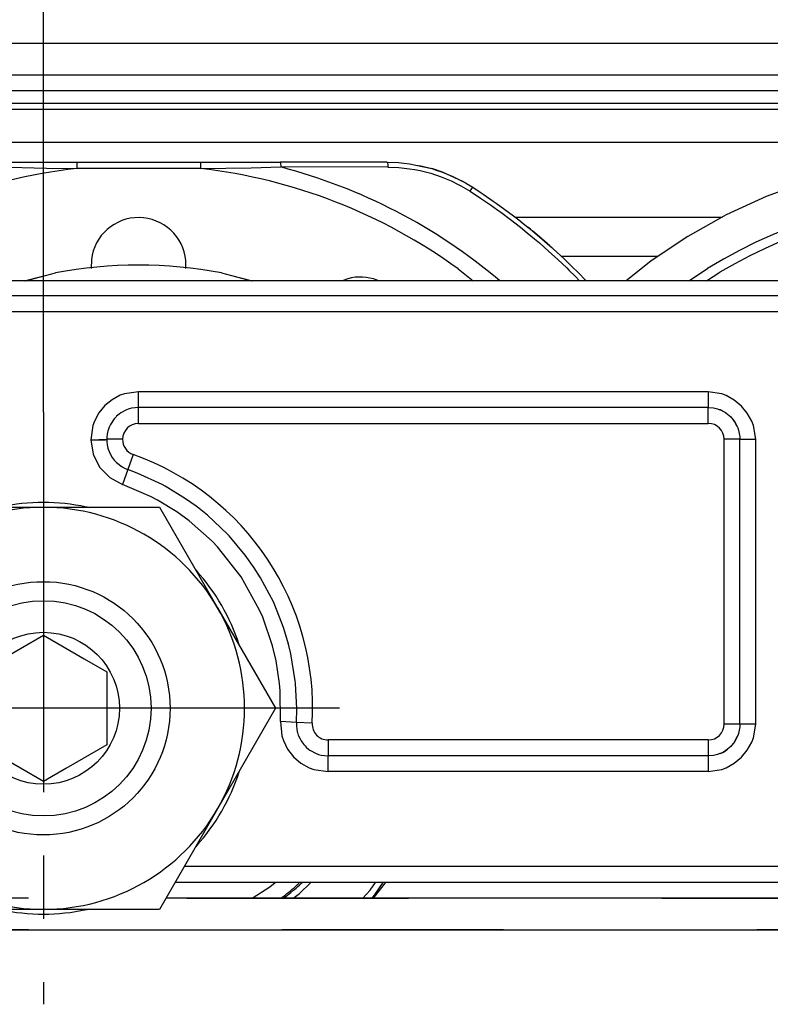
# Model space of a CAD drawing. Units: millimetres. Extents: x -3 to 581, y -1 to 409.
# Drawn here: x 83 to 84, y 350 to 352 of the extents above; entities that cross this region are included whole.
import ezdxf

# ---------------------------------------------------------------- set-up
doc = ezdxf.new("R2010")
doc.units = ezdxf.units.MM
doc.linetypes.add('DASHED', pattern=[15, 7, -8])
doc.linetypes.add('DOT_CENTER', pattern=[14, 12, -1, 0, -1])
doc.layers.add('1', color=7, linetype='Continuous')
doc.styles.add('CONVERTER_11', font='txt.shx', dxfattribs={"width": 0.9})
doc.dimstyles.new('ME10_DIM_60', dxfattribs={"dimtxt": 70, "dimasz": 70, "dimexe": 40, "dimexo": 0, "dimgap": 40, "dimtad": 1, "dimdsep": 46, "dimtxsty": 'CONVERTER_11', "dimsah": 1, "dimcen": 0.09, "dimclrd": 3, "dimclre": 3, "dimclrt": 4, "dimadec": 0, "dimazin": 0, "dimtfac": 1, "dimtdec": 4, "dimtix": 1, "dimtmove": 0, "dimatfit": 3, "dimfxl": 1, "dimtolj": 1, "dimtzin": 0, "dimarcsym": 0})

# ---------------------------------------------------------------- blocks, each defined once
blk = doc.blocks.new('10902-EP-01_20_Laufschiene-1-Fluegel__429', base_point=(771.065, 6991.707))
at = {"color": 124, "linetype": 'Continuous'}
for p, q in [((1796.965, 7035.207), (1488.965, 7035.207)), ((1488.965, 7033.323), (1796.965, 7033.323)), ((1488.965, 7033.133), (1796.965, 7033.133)), ((1488.965, 7032.087), (1796.965, 7032.087)), ((1672.439, 7029.718), (1678.97, 7029.718)), ((1673.893, 7028.486), (1676.955, 7028.486))]:
    blk.add_line(p, q, dxfattribs=at)
at = {"color": 1, "linetype": 'Continuous'}
for p, q in [((1796.965, 7034.207), (1488.965, 7034.207)), ((1796.965, 7033.707), (1488.965, 7033.707))]:
    blk.add_line(p, q, dxfattribs=at)
blk = doc.blocks.new('10902-EP-01_41_Fluegel-Glas-Griffmuschel-10_00__433', base_point=(1531.065, 4978.707))
at = {"color": 1, "linetype": 'Continuous'}
for p, q in [((1702.54, 7008.207), (1661.408, 7008.207)), ((1612.54, 7007.207), (1702.54, 7007.207))]:
    blk.add_line(p, q, dxfattribs=at)
blk = doc.blocks.new('10902-EP-01_41_Fluegel-Glas-Griffmuschel-10_00_1__478', base_point=(776.065, 4978.707))
at = {"color": 3, "linetype": 'DASHED'}
for p, q in [((1732.065, 7008.207), (777.065, 7008.207)), ((777.065, 7008.207), (1732.065, 7008.207)), ((777.065, 7007.207), (1732.065, 7007.207)), ((1732.065, 7007.207), (777.065, 7007.207))]:
    blk.add_line(p, q, dxfattribs=at)
blk = doc.blocks.new('10900-3-0700_Sicherungsscheibe-S8-SCHNORR__516', base_point=(1651.347, 7007.707))
at = {"color": 1, "linetype": 'Continuous'}
for p, q in [((1656.188, 7020.565), (1656.153, 7020.557)), ((1658.926, 7020.557), (1658.891, 7020.565)), ((1652.734, 7018.582), (1652.709, 7018.556)), ((1662.37, 7018.556), (1662.346, 7018.582)), ((1651.358, 7016.215), (1651.347, 7016.181)), ((1663.732, 7016.181), (1663.722, 7016.215)), ((1651.347, 7012.232), (1651.358, 7012.198)), ((1663.722, 7012.198), (1663.732, 7012.232)), ((1652.709, 7009.857), (1652.734, 7009.831)), ((1662.346, 7009.831), (1662.37, 7009.857)), ((1656.153, 7007.857), (1656.188, 7007.849)), ((1658.891, 7007.849), (1658.926, 7007.857))]:
    blk.add_line(p, q, dxfattribs=at)
for start, end in [(78.0002, 101.9998), (138.0011, 162.001), (17.9999, 42.0002), (197.999, 221.9989), (317.9998, 342.0001), (258.0002, 281.9998)]:
    blk.add_arc((1657.54, 7014.207), 6.5, start, end, dxfattribs=at)
blk = doc.blocks.new('10900-3-0701_Mutter-M8-DIN-EN-24035__517', base_point=(1650.207, 7007.857))
at = {"color": 1, "linetype": 'Continuous'}
for p, q in [((1652.041, 7017.382), (1653.874, 7020.557)), ((1653.874, 7020.557), (1657.54, 7020.557)), ((1657.54, 7020.557), (1661.206, 7020.557)), ((1661.206, 7020.557), (1663.039, 7017.382)), ((1650.207, 7014.207), (1652.041, 7017.382)), ((1663.039, 7017.382), (1664.872, 7014.207)), ((1652.041, 7011.032), (1650.207, 7014.207)), ((1664.872, 7014.207), (1663.039, 7011.032)), ((1653.874, 7007.857), (1652.041, 7011.032)), ((1663.039, 7011.032), (1661.206, 7007.857)), ((1657.54, 7007.857), (1653.874, 7007.857)), ((1661.206, 7007.857), (1657.54, 7007.857))]:
    blk.add_line(p, q, dxfattribs=at)
blk.add_circle((1657.54, 7014.207), 4, dxfattribs=at)
for start, end in [(90, 150), (30, 90), (150, 210), (330, 30), (210, 270), (270, 330)]:
    blk.add_arc((1657.54, 7014.207), 6.35, start, end, dxfattribs=at)
at = {"layer": '1', "color": 3, "linetype": 'DOT_CENTER'}
for p, q in [((1657.54, 7023.557), (1657.54, 7004.857)), ((1666.89, 7014.207), (1648.19, 7014.207))]:
    blk.add_line(p, q, dxfattribs=at)
blk = doc.blocks.new('10902-2-0268__519', base_point=(1547.54, 7008.207))
at = {"color": 1, "linetype": 'Continuous'}
for p, q in [((1740.04, 7027.707), (1575.04, 7027.707)), ((1660.158, 7023.631), (1660.12, 7023.614)), ((1660.221, 7023.654), (1660.158, 7023.631)), ((1660.25, 7023.664), (1660.221, 7023.654)), ((1660.325, 7023.683), (1660.25, 7023.664)), ((1660.432, 7023.701), (1660.325, 7023.683)), ((1660.54, 7023.707), (1660.432, 7023.701)), ((1678.533, 7023.707), (1660.54, 7023.707)), ((1678.533, 7023.707), (1678.697, 7023.693)), ((1678.697, 7023.693), (1678.823, 7023.664)), ((1678.823, 7023.664), (1678.896, 7023.638)), ((1678.896, 7023.638), (1678.916, 7023.631)), ((1678.916, 7023.631), (1678.896, 7023.638)), ((1678.916, 7023.631), (1679.009, 7023.586)), ((1679.009, 7023.586), (1678.916, 7023.631)), ((1659.778, 7023.354), (1659.656, 7023.175)), ((1659.832, 7023.414), (1659.778, 7023.354)), ((1659.852, 7023.433), (1659.832, 7023.414)), ((1659.935, 7023.503), (1659.852, 7023.433)), ((1659.984, 7023.538), (1659.935, 7023.503)), ((1660.024, 7023.564), (1659.984, 7023.538)), ((1660.12, 7023.614), (1660.024, 7023.564)), ((1679.009, 7023.586), (1679.088, 7023.538)), ((1679.088, 7023.538), (1679.009, 7023.586)), ((1679.088, 7023.538), (1679.143, 7023.493)), ((1679.088, 7023.538), (1679.143, 7023.493)), ((1679.143, 7023.493), (1679.24, 7023.414)), ((1679.24, 7023.414), (1679.269, 7023.384)), ((1679.269, 7023.384), (1679.328, 7023.309)), ((1659.616, 7023.089), (1659.583, 7022.997)), ((1659.656, 7023.175), (1659.616, 7023.089)), ((1679.328, 7023.309), (1679.364, 7023.262)), ((1679.364, 7023.262), (1679.328, 7023.309)), ((1679.364, 7023.262), (1679.449, 7023.108)), ((1679.449, 7023.108), (1679.364, 7023.262)), ((1679.449, 7023.108), (1679.464, 7023.07)), ((1679.449, 7023.108), (1679.464, 7023.07)), ((1679.464, 7023.07), (1679.49, 7022.997)), ((1659.541, 7022.761), (1659.54, 7022.707)), ((1659.54, 7022.707), (1659.541, 7022.638)), ((1659.553, 7022.868), (1659.541, 7022.761)), ((1659.576, 7022.974), (1659.553, 7022.868)), ((1659.583, 7022.997), (1659.576, 7022.974)), ((1679.49, 7022.997), (1679.52, 7022.839)), ((1679.52, 7022.839), (1679.53, 7022.789)), ((1679.53, 7022.789), (1679.533, 7022.707)), ((1679.533, 7013.707), (1679.533, 7022.707)), ((1659.541, 7022.638), (1659.553, 7022.531)), ((1659.553, 7022.531), (1659.576, 7022.425)), ((1659.576, 7022.425), (1659.587, 7022.389)), ((1659.587, 7022.389), (1659.611, 7022.322)), ((1659.611, 7022.322), (1659.656, 7022.224)), ((1659.656, 7022.224), (1659.712, 7022.131)), ((1659.712, 7022.131), (1659.778, 7022.044)), ((1659.778, 7022.044), (1659.852, 7021.966)), ((1659.852, 7021.966), (1660.024, 7021.835)), ((1660.024, 7021.835), (1660.12, 7021.784)), ((1660.12, 7021.784), (1660.207, 7021.749)), ((1660.501, 7021.639), (1660.207, 7021.749)), ((1661.287, 7021.275), (1660.501, 7021.639)), ((1661.38, 7021.225), (1661.287, 7021.275)), ((1662.03, 7020.828), (1661.38, 7021.225)), ((1662.359, 7020.592), (1662.03, 7020.828)), ((1662.454, 7020.52), (1662.359, 7020.592)), ((1662.719, 7020.304), (1662.454, 7020.52)), ((1663.348, 7019.708), (1662.719, 7020.304)), ((1663.402, 7019.651), (1663.348, 7019.708)), ((1663.908, 7019.048), (1663.402, 7019.651)), ((1664.198, 7018.642), (1663.908, 7019.048)), ((1664.395, 7018.331), (1664.198, 7018.642)), ((1664.8, 7017.566), (1664.395, 7018.331)), ((1664.846, 7017.466), (1664.8, 7017.566)), ((1665.121, 7016.761), (1664.846, 7017.466)), ((1665.258, 7016.31), (1665.121, 7016.761)), ((1665.289, 7016.195), (1665.258, 7016.31)), ((1665.353, 7015.927), (1665.289, 7016.195)), ((1665.493, 7015.072), (1665.353, 7015.927)), ((1665.502, 7014.988), (1665.493, 7015.072)), ((1665.54, 7014.206), (1665.502, 7014.988)), ((1665.527, 7013.762), (1665.54, 7014.206)), ((1665.527, 7013.762), (1665.527, 7013.652)), ((1679.533, 7013.707), (1679.53, 7013.624)), ((1665.527, 7013.652), (1665.539, 7013.545)), ((1665.539, 7013.545), (1665.557, 7013.46)), ((1665.557, 7013.46), (1665.562, 7013.439)), ((1665.562, 7013.439), (1665.587, 7013.363)), ((1665.587, 7013.363), (1665.597, 7013.337)), ((1679.49, 7013.416), (1679.464, 7013.344)), ((1679.53, 7013.624), (1679.49, 7013.416)), ((1665.597, 7013.337), (1665.642, 7013.238)), ((1665.642, 7013.238), (1665.676, 7013.18)), ((1665.676, 7013.18), (1665.698, 7013.146)), ((1665.698, 7013.146), (1665.764, 7013.059)), ((1665.764, 7013.059), (1665.8, 7013.019)), ((1679.328, 7013.105), (1679.269, 7013.029)), ((1679.364, 7013.151), (1679.328, 7013.105)), ((1679.364, 7013.151), (1679.328, 7013.105)), ((1679.457, 7013.324), (1679.364, 7013.151)), ((1679.364, 7013.151), (1679.457, 7013.324)), ((1679.464, 7013.344), (1679.457, 7013.324)), ((1679.457, 7013.324), (1679.464, 7013.344)), ((1665.8, 7013.019), (1665.838, 7012.981)), ((1665.838, 7012.981), (1665.921, 7012.911)), ((1665.921, 7012.911), (1665.954, 7012.887)), ((1665.954, 7012.887), (1666.01, 7012.85)), ((1666.01, 7012.85), (1666.106, 7012.799)), ((1666.106, 7012.799), (1666.131, 7012.788)), ((1666.131, 7012.788), (1666.207, 7012.759)), ((1666.207, 7012.759), (1666.226, 7012.753)), ((1666.226, 7012.753), (1666.311, 7012.73)), ((1678.823, 7012.75), (1678.697, 7012.72)), ((1678.896, 7012.776), (1678.823, 7012.75)), ((1678.916, 7012.783), (1678.896, 7012.776)), ((1678.916, 7012.783), (1678.896, 7012.776)), ((1679.009, 7012.827), (1678.916, 7012.783)), ((1678.916, 7012.783), (1679.009, 7012.827)), ((1679.088, 7012.875), (1679.009, 7012.827)), ((1679.009, 7012.827), (1679.088, 7012.875)), ((1679.143, 7012.92), (1679.088, 7012.875)), ((1679.088, 7012.875), (1679.143, 7012.92)), ((1679.24, 7013), (1679.143, 7012.92)), ((1679.269, 7013.029), (1679.24, 7013)), ((1666.311, 7012.73), (1666.418, 7012.713)), ((1666.418, 7012.713), (1666.526, 7012.707)), ((1678.533, 7012.707), (1666.526, 7012.707)), ((1678.697, 7012.72), (1678.533, 7012.707)), ((1697.551, 7008.707), (1661.697, 7008.707))]:
    blk.add_line(p, q, dxfattribs=at)
at = {"color": 124, "linetype": 'Continuous'}
for p, q in [((1740.04, 7027.232), (1575.04, 7027.232)), ((1740.04, 7026.732), (1575.04, 7026.732)), ((1659.707, 7023.954), (1659.479, 7023.767)), ((1659.967, 7024.093), (1659.707, 7023.954)), ((1660.105, 7024.142), (1659.967, 7024.093)), ((1660.54, 7024.207), (1660.105, 7024.142)), ((1678.533, 7024.207), (1660.54, 7024.207)), ((1660.54, 7023.707), (1660.54, 7024.207)), ((1678.963, 7024.136), (1678.533, 7024.207)), ((1678.533, 7024.207), (1678.533, 7023.707)), ((1679.099, 7024.083), (1678.963, 7024.136)), ((1679.353, 7023.939), (1679.099, 7024.083)), ((1679.577, 7023.751), (1679.353, 7023.939)), ((1659.479, 7023.767), (1659.292, 7023.54)), ((1660.54, 7023.207), (1660.54, 7023.707)), ((1678.533, 7023.207), (1678.533, 7023.707)), ((1679.765, 7023.526), (1679.577, 7023.751)), ((1659.292, 7023.54), (1659.154, 7023.281)), ((1679.909, 7023.272), (1679.765, 7023.526)), ((1659.104, 7023.142), (1659.04, 7022.692)), ((1659.154, 7023.281), (1659.104, 7023.142)), ((1660.54, 7023.207), (1678.533, 7023.207)), ((1679.962, 7023.137), (1679.909, 7023.272)), ((1680.033, 7022.707), (1679.962, 7023.137)), ((1659.04, 7022.692), (1659.54, 7022.707)), ((1659.04, 7022.692), (1659.11, 7022.238)), ((1659.04, 7022.692), (1659.505, 7022.692)), ((1659.505, 7022.692), (1659.54, 7022.707)), ((1660.04, 7022.707), (1659.54, 7022.707)), ((1660.04, 7022.707), (1659.54, 7022.707)), ((1679.533, 7022.707), (1679.033, 7022.707)), ((1679.033, 7013.707), (1679.033, 7022.707)), ((1679.533, 7022.707), (1680.033, 7022.707)), ((1680.033, 7013.707), (1680.033, 7022.707)), ((1659.11, 7022.238), (1659.315, 7021.826)), ((1660.373, 7022.221), (1660.207, 7021.749)), ((1659.315, 7021.826), (1659.635, 7021.496)), ((1659.635, 7021.496), (1660.04, 7021.278)), ((1660.207, 7021.749), (1660.04, 7021.278)), ((1660.926, 7020.899), (1660.04, 7021.278)), ((1661.14, 7020.786), (1660.926, 7020.899)), ((1661.757, 7020.409), (1661.14, 7020.786)), ((1662.147, 7020.125), (1661.757, 7020.409)), ((1662.868, 7019.485), (1662.147, 7020.125)), ((1663.035, 7019.311), (1662.868, 7019.485)), ((1663.782, 7018.365), (1663.035, 7019.311)), ((1664.367, 7017.312), (1663.782, 7018.365)), ((1664.463, 7017.091), (1664.367, 7017.312)), ((1664.776, 7016.178), (1664.463, 7017.091)), ((1664.888, 7015.709), (1664.776, 7016.178)), ((1664.998, 7014.995), (1664.888, 7015.709)), ((1665.02, 7014.754), (1664.998, 7014.995)), ((1665.028, 7013.79), (1665.02, 7014.754)), ((1665.527, 7013.762), (1665.028, 7013.79)), ((1665.028, 7013.79), (1665.072, 7013.337)), ((1666.027, 7013.734), (1665.527, 7013.762)), ((1679.533, 7013.707), (1679.033, 7013.707)), ((1680.033, 7013.707), (1679.533, 7013.707)), ((1679.962, 7013.277), (1680.033, 7013.707)), ((1665.072, 7013.337), (1665.117, 7013.192)), ((1665.117, 7013.192), (1665.251, 7012.917)), ((1678.533, 7013.207), (1666.526, 7013.207)), ((1666.526, 7013.207), (1666.526, 7012.707)), ((1678.533, 7013.207), (1678.533, 7012.707)), ((1679.765, 7012.887), (1679.909, 7013.141)), ((1679.909, 7013.141), (1679.962, 7013.277)), ((1665.251, 7012.917), (1665.437, 7012.675)), ((1679.577, 7012.662), (1679.765, 7012.887)), ((1665.437, 7012.675), (1665.667, 7012.477)), ((1665.667, 7012.477), (1665.933, 7012.329)), ((1666.526, 7012.207), (1666.526, 7012.707)), ((1678.533, 7012.707), (1678.533, 7012.207)), ((1679.099, 7012.331), (1679.353, 7012.474)), ((1679.353, 7012.474), (1679.577, 7012.662)), ((1665.933, 7012.329), (1666.076, 7012.276)), ((1666.076, 7012.276), (1666.526, 7012.207)), ((1678.533, 7012.207), (1666.526, 7012.207)), ((1678.533, 7012.207), (1678.963, 7012.278)), ((1678.963, 7012.278), (1679.099, 7012.331)), ((1696.834, 7009.207), (1661.985, 7009.207))]:
    blk.add_line(p, q, dxfattribs=at)
for centre, radius, start, end in [((1660.547, 7022.699), 0.507, 90.837, 179.163), ((1678.533, 7022.707), 0.5, 0, 90), ((1660.54, 7022.692), 0.5, 178.3309, 250.5458), ((1657.54, 7014.207), 8.5, 356.8153, 70.5288), ((1666.526, 7013.707), 0.5, 176.8153, 270), ((1678.533, 7013.707), 0.5, 270, 0)]:
    blk.add_arc(centre, radius, start, end, dxfattribs=at)
blk = doc.blocks.new('10900-2-0200_1__529', base_point=(1654.14, 7008.207))
at = {"color": 1, "linetype": 'Continuous'}
for p, q in [((1655.54, 7015.361), (1657.54, 7016.516)), ((1657.54, 7016.516), (1658.83, 7015.771)), ((1658.83, 7015.771), (1659.54, 7015.361)), ((1655.54, 7013.052), (1655.54, 7015.361)), ((1659.54, 7015.361), (1659.54, 7013.052)), ((1657.54, 7011.897), (1655.54, 7013.052)), ((1659.54, 7013.052), (1658.25, 7012.307)), ((1658.25, 7012.307), (1657.54, 7011.897)), ((1665.038, 7008.207), (1665.171, 7008.308))]:
    blk.add_line(p, q, dxfattribs=at)
at = {"color": 124, "linetype": 'Continuous'}
for p, q in [((1664.686, 7008.566), (1664.856, 7008.707)), ((1664.135, 7008.207), (1664.686, 7008.566))]:
    blk.add_line(p, q, dxfattribs=at)
at = {"color": 1, "linetype": 'Continuous'}
for radius in [3.4, 2.4]:
    blk.add_circle((1657.54, 7014.207), radius, dxfattribs=at)
blk.add_arc((1660.54, 7014.207), 7.5, 308.1323, 312.6281, dxfattribs=at)
blk = doc.blocks.new('10902-2-0205__530', base_point=(1623.394, 7008.207))
at = {"color": 1, "linetype": 'Continuous'}
for p, q in [((1656.935, 7027.707), (1657.917, 7027.959)), ((1656.975, 7027.707), (1657.917, 7027.959)), ((1663.163, 7027.959), (1664.145, 7027.707)), ((1663.163, 7027.959), (1664.105, 7027.707)), ((1668.299, 7008.639), (1668.353, 7008.707)), ((1668.299, 7008.639), (1668.353, 7008.707)), ((1667.959, 7008.207), (1668.299, 7008.639)), ((1667.959, 7008.207), (1668.299, 7008.639))]:
    blk.add_line(p, q, dxfattribs=at)
blk.add_arc((1660.54, 7014.207), 14, 79.2001, 100.7999, dxfattribs=at)
blk.add_arc((1660.54, 7014.207), 14, 79.2001, 100.7999, dxfattribs=at)
blk = doc.blocks.new('10900-2-0201__531', base_point=(1675.937, 7008.206))
at = {"color": 1, "linetype": 'Continuous'}
for p, q in [((1684.376, 7031.493), (1683.011, 7031.227)), ((1685.758, 7031.65), (1684.376, 7031.493)), ((1687.148, 7031.697), (1685.758, 7031.65)), ((1688.537, 7031.633), (1687.148, 7031.697)), ((1689.917, 7031.459), (1688.537, 7031.633)), ((1691.279, 7031.176), (1689.917, 7031.459)), ((1683.011, 7031.227), (1681.672, 7030.853)), ((1692.613, 7030.785), (1691.279, 7031.176)), ((1681.672, 7030.853), (1680.366, 7030.374)), ((1693.913, 7030.29), (1692.613, 7030.785)), ((1680.366, 7030.374), (1679.103, 7029.792)), ((1695.169, 7029.693), (1693.913, 7030.29)), ((1679.103, 7029.792), (1677.89, 7029.113)), ((1696.374, 7028.998), (1695.169, 7029.693)), ((1677.89, 7029.113), (1676.734, 7028.338)), ((1697.519, 7028.21), (1696.374, 7028.998)), ((1676.734, 7028.338), (1676.189, 7027.907)), ((1698.059, 7027.771), (1697.519, 7028.21)), ((1676.189, 7027.907), (1675.937, 7027.707)), ((1684.453, 7027.707), (1685.03, 7027.809)), ((1689.591, 7027.718), (1689.634, 7027.707)), ((1689.591, 7027.718), (1689.634, 7027.707)), ((1698.139, 7027.707), (1698.059, 7027.771)), ((1697.886, 7008.207), (1697.513, 7008.357))]:
    blk.add_line(p, q, dxfattribs=at)
at = {"color": 124, "linetype": 'Continuous'}
for p, q in [((1677.919, 7027.707), (1678.512, 7028.098)), ((1678.476, 7027.707), (1678.896, 7027.979)), ((1689.591, 7027.718), (1689.647, 7028.013)), ((1695.084, 7028.038), (1695.603, 7027.707)), ((1695.739, 7027.992), (1696.168, 7027.707)), ((1683.654, 7027.707), (1683.817, 7027.824)), ((1684.242, 7027.728), (1684.193, 7027.965)), ((1684.246, 7027.707), (1684.242, 7027.728)), ((1690.148, 7027.802), (1690.257, 7027.707)), ((1702.06, 7008.707), (1701.858, 7008.207)), ((1702.384, 7008.706), (1702.182, 7008.207)), ((1698.182, 7008.411), (1697.659, 7008.622)), ((1698.182, 7008.411), (1698.1, 7008.206)), ((1698.438, 7008.272), (1698.513, 7008.207))]:
    blk.add_line(p, q, dxfattribs=at)
for centre, radius, start, end in [((1687.04, 7014.207), 16.3, 57.747, 121.5446), ((1687.04, 7014.207), 16, 59.8181, 120.5975), ((1687.04, 7014.207), 14.05, 79.3077, 101.6923), ((1689.405, 7026.735), 1.3, 55.1443, 79.3091), ((1684.456, 7026.692), 1.3, 101.6934, 119.4312), ((1697.695, 7007.205), 1.3, 55.1379, 67.9959)]:
    blk.add_arc(centre, radius, start, end, dxfattribs=at)
at = {"color": 1, "linetype": 'Continuous'}
blk.add_arc((1687.04, 7014.207), 13.75, 79.3079, 98.4055, dxfattribs=at)
blk = doc.blocks.new('10900-1-0109_1__532', base_point=(1675.937, 7008.206))
blk.add_blockref('10900-2-0201__531', (1675.937, 7008.206))
blk = doc.blocks.new('10902-2-0267__533', base_point=(1646.399, 7008.207))
at = {"color": 1, "linetype": 'Continuous'}
for p, q in [((1651.787, 7031.373), (1651.986, 7031.409)), ((1651.986, 7031.409), (1652.171, 7031.432)), ((1652.171, 7031.432), (1652.247, 7031.438)), ((1652.247, 7031.438), (1652.339, 7031.447)), ((1652.339, 7031.447), (1652.247, 7031.438)), ((1652.339, 7031.447), (1652.694, 7031.459)), ((1652.694, 7031.459), (1652.339, 7031.447)), ((1652.694, 7031.459), (1656.07, 7031.458)), ((1656.07, 7031.458), (1658.59, 7031.457)), ((1658.59, 7031.457), (1662.5, 7031.456)), ((1662.5, 7031.456), (1665.02, 7031.455)), ((1668.396, 7031.454), (1665.02, 7031.455)), ((1668.396, 7031.454), (1668.751, 7031.442)), ((1668.396, 7031.454), (1668.751, 7031.442)), ((1668.751, 7031.442), (1668.841, 7031.434)), ((1668.751, 7031.442), (1668.841, 7031.434)), ((1668.841, 7031.434), (1668.919, 7031.427)), ((1668.919, 7031.427), (1669.104, 7031.404)), ((1669.104, 7031.404), (1669.303, 7031.368)), ((1650.303, 7030.851), (1650.952, 7031.146)), ((1650.622, 7031.01), (1650.952, 7031.146)), ((1651.29, 7031.258), (1650.952, 7031.146)), ((1650.952, 7031.146), (1651.149, 7031.215)), ((1651.149, 7031.215), (1651.29, 7031.258)), ((1651.29, 7031.258), (1651.787, 7031.373)), ((1651.29, 7031.258), (1651.635, 7031.346)), ((1651.635, 7031.346), (1651.787, 7031.373)), ((1669.303, 7031.368), (1669.455, 7031.341)), ((1669.303, 7031.368), (1669.8, 7031.253)), ((1669.455, 7031.341), (1669.8, 7031.253)), ((1669.8, 7031.253), (1669.941, 7031.209)), ((1670.138, 7031.141), (1669.8, 7031.253)), ((1669.941, 7031.209), (1670.138, 7031.141)), ((1670.138, 7031.141), (1670.468, 7031.004)), ((1670.787, 7030.845), (1670.138, 7031.141)), ((1649.996, 7030.669), (1650.194, 7030.79)), ((1650.194, 7030.79), (1650.303, 7030.851)), ((1650.194, 7030.79), (1650.303, 7030.851)), ((1650.303, 7030.851), (1650.622, 7031.01)), ((1670.468, 7031.004), (1670.787, 7030.845)), ((1670.787, 7030.845), (1670.896, 7030.784)), ((1670.896, 7030.784), (1670.787, 7030.845)), ((1670.896, 7030.784), (1671.094, 7030.663)), ((1649.667, 7030.454), (1649.731, 7030.497)), ((1649.731, 7030.497), (1649.996, 7030.669)), ((1671.094, 7030.663), (1671.358, 7030.491)), ((1671.358, 7030.491), (1671.422, 7030.448)), ((1648.979, 7029.972), (1649.255, 7030.171)), ((1649.255, 7030.171), (1649.343, 7030.233)), ((1649.343, 7030.233), (1649.667, 7030.454)), ((1671.422, 7030.448), (1671.746, 7030.226)), ((1671.746, 7030.226), (1671.835, 7030.164)), ((1671.835, 7030.164), (1672.11, 7029.966)), ((1648.708, 7029.77), (1648.979, 7029.972)), ((1672.11, 7029.966), (1672.381, 7029.763)), ((1648.397, 7029.529), (1648.536, 7029.638)), ((1648.536, 7029.638), (1648.708, 7029.77)), ((1672.381, 7029.763), (1672.552, 7029.631)), ((1672.552, 7029.631), (1672.692, 7029.521)), ((1647.807, 7029.042), (1648.092, 7029.281)), ((1647.807, 7029.042), (1648.092, 7029.281)), ((1648.092, 7029.281), (1648.168, 7029.344)), ((1648.168, 7029.344), (1648.092, 7029.281)), ((1648.168, 7029.344), (1648.253, 7029.413)), ((1648.253, 7029.413), (1648.168, 7029.344)), ((1648.253, 7029.413), (1648.397, 7029.529)), ((1648.397, 7029.529), (1648.253, 7029.413)), ((1672.692, 7029.521), (1672.836, 7029.406)), ((1672.692, 7029.521), (1672.836, 7029.406)), ((1672.836, 7029.406), (1672.92, 7029.337)), ((1672.92, 7029.337), (1672.836, 7029.406)), ((1672.92, 7029.337), (1672.997, 7029.274)), ((1672.92, 7029.337), (1672.997, 7029.274)), ((1672.997, 7029.274), (1673.281, 7029.034)), ((1673.281, 7029.034), (1672.997, 7029.274)), ((1647.554, 7028.821), (1647.807, 7029.042)), ((1647.554, 7028.821), (1647.807, 7029.042)), ((1673.281, 7029.034), (1673.535, 7028.813)), ((1673.535, 7028.813), (1673.281, 7029.034)), ((1647.206, 7028.504), (1647.454, 7028.731)), ((1647.454, 7028.731), (1647.206, 7028.504)), ((1647.454, 7028.731), (1647.496, 7028.769)), ((1647.454, 7028.731), (1647.496, 7028.769)), ((1647.496, 7028.769), (1647.554, 7028.821)), ((1647.554, 7028.821), (1647.496, 7028.769)), ((1673.535, 7028.813), (1673.592, 7028.761)), ((1673.535, 7028.813), (1673.592, 7028.761)), ((1673.592, 7028.761), (1673.635, 7028.723)), ((1673.635, 7028.723), (1673.592, 7028.761)), ((1673.635, 7028.723), (1673.882, 7028.496)), ((1673.635, 7028.723), (1673.882, 7028.496)), ((1646.922, 7028.234), (1647.108, 7028.412)), ((1647.108, 7028.412), (1646.922, 7028.234)), ((1647.108, 7028.412), (1647.206, 7028.504)), ((1647.108, 7028.412), (1647.206, 7028.504)), ((1659.054, 7028.379), (1659.051, 7028.102)), ((1662.035, 7028.101), (1662.037, 7028.348)), ((1673.882, 7028.496), (1673.98, 7028.404)), ((1673.98, 7028.404), (1673.882, 7028.496)), ((1673.98, 7028.404), (1674.166, 7028.226)), ((1673.98, 7028.404), (1674.166, 7028.226)), ((1646.643, 7027.958), (1646.883, 7028.196)), ((1646.883, 7028.196), (1646.643, 7027.958)), ((1646.883, 7028.196), (1646.922, 7028.234)), ((1646.883, 7028.196), (1646.922, 7028.234)), ((1674.166, 7028.226), (1674.205, 7028.188)), ((1674.205, 7028.188), (1674.166, 7028.226)), ((1674.205, 7028.188), (1674.445, 7027.949)), ((1674.205, 7028.188), (1674.445, 7027.949)), ((1646.399, 7027.707), (1646.439, 7027.749)), ((1646.439, 7027.749), (1646.399, 7027.707)), ((1646.439, 7027.749), (1646.643, 7027.958)), ((1646.439, 7027.749), (1646.643, 7027.958)), ((1653.192, 7027.791), (1652.954, 7027.707)), ((1654.14, 7027.707), (1654.116, 7027.72)), ((1667.151, 7027.777), (1666.97, 7027.707)), ((1668.125, 7027.707), (1668.077, 7027.731)), ((1674.445, 7027.949), (1674.648, 7027.74)), ((1674.648, 7027.74), (1674.445, 7027.949)), ((1674.648, 7027.74), (1674.68, 7027.707)), ((1674.648, 7027.74), (1674.68, 7027.707)), ((1652.81, 7008.707), (1653.066, 7008.342)), ((1665.673, 7008.671), (1665.71, 7008.707)), ((1668.01, 7008.338), (1668.269, 7008.707)), ((1653.066, 7008.342), (1653.185, 7008.207)), ((1665.116, 7008.207), (1665.245, 7008.302)), ((1667.895, 7008.207), (1668.01, 7008.338))]:
    blk.add_line(p, q, dxfattribs=at)
at = {"color": 124, "linetype": 'Continuous'}
for p, q in [((1652.683, 7031.435), (1652.677, 7031.393)), ((1652.694, 7031.459), (1652.683, 7031.435)), ((1656.06, 7031.393), (1656.061, 7031.416)), ((1656.061, 7031.416), (1656.07, 7031.458)), ((1658.59, 7031.457), (1658.59, 7031.257)), ((1662.5, 7031.456), (1662.5, 7031.256)), ((1665.02, 7031.455), (1665.027, 7031.432)), ((1665.027, 7031.432), (1665.03, 7031.39)), ((1668.396, 7031.454), (1668.407, 7031.43)), ((1668.407, 7031.43), (1668.413, 7031.388)), ((1651.108, 7031.044), (1651.321, 7031.112)), ((1651.321, 7031.112), (1651.654, 7031.196)), ((1651.654, 7031.196), (1651.991, 7031.257)), ((1651.991, 7031.257), (1652.331, 7031.294)), ((1652.331, 7031.294), (1652.596, 7031.305)), ((1652.596, 7031.305), (1652.672, 7031.306)), ((1652.674, 7031.351), (1652.672, 7031.306)), ((1652.672, 7031.306), (1656.056, 7031.308)), ((1652.677, 7031.393), (1652.674, 7031.351)), ((1656.056, 7031.308), (1656.058, 7031.352)), ((1656.056, 7031.308), (1657.641, 7031.272)), ((1656.058, 7031.352), (1656.06, 7031.393)), ((1657.641, 7031.272), (1658.59, 7031.257)), ((1662.5, 7031.256), (1658.59, 7031.257)), ((1662.5, 7031.256), (1664.097, 7031.283)), ((1664.097, 7031.283), (1665.033, 7031.305)), ((1665.03, 7031.39), (1665.032, 7031.35)), ((1665.032, 7031.35), (1665.033, 7031.305)), ((1668.418, 7031.301), (1665.033, 7031.305)), ((1668.413, 7031.388), (1668.416, 7031.346)), ((1668.416, 7031.346), (1668.418, 7031.301)), ((1668.418, 7031.301), (1668.759, 7031.289)), ((1668.759, 7031.289), (1669.099, 7031.252)), ((1669.099, 7031.252), (1669.257, 7031.226)), ((1669.257, 7031.226), (1669.436, 7031.191)), ((1669.436, 7031.191), (1669.768, 7031.106)), ((1669.768, 7031.106), (1670.094, 7030.998)), ((1650.371, 7030.72), (1650.679, 7030.873)), ((1650.679, 7030.873), (1650.996, 7031.004)), ((1650.996, 7031.004), (1651.108, 7031.044)), ((1670.094, 7030.998), (1670.411, 7030.867)), ((1670.411, 7030.867), (1670.659, 7030.745)), ((1649.804, 7030.367), (1650.076, 7030.545)), ((1650.076, 7030.545), (1649.996, 7030.669)), ((1650.076, 7030.545), (1650.371, 7030.72)), ((1670.659, 7030.745), (1670.718, 7030.713)), ((1670.718, 7030.713), (1671.014, 7030.538)), ((1671.014, 7030.538), (1671.072, 7030.628)), ((1671.014, 7030.538), (1671.34, 7030.325)), ((1671.072, 7030.628), (1671.094, 7030.663)), ((1649.428, 7030.111), (1649.75, 7030.331)), ((1649.75, 7030.331), (1649.804, 7030.367)), ((1671.34, 7030.325), (1671.661, 7030.105)), ((1648.798, 7029.652), (1649.11, 7029.885)), ((1649.11, 7029.885), (1649.428, 7030.111)), ((1671.661, 7030.105), (1671.889, 7029.943)), ((1671.889, 7029.943), (1671.979, 7029.878)), ((1671.979, 7029.878), (1672.291, 7029.645)), ((1648.612, 7029.509), (1648.798, 7029.652)), ((1672.291, 7029.645), (1672.599, 7029.405)), ((1648.186, 7029.167), (1648.27, 7029.236)), ((1648.27, 7029.236), (1648.489, 7029.412)), ((1648.489, 7029.412), (1648.612, 7029.509)), ((1672.599, 7029.405), (1672.819, 7029.229)), ((1672.819, 7029.229), (1673.047, 7029.039)), ((1647.595, 7028.659), (1647.888, 7028.916)), ((1647.888, 7028.916), (1648.186, 7029.167)), ((1673.047, 7029.039), (1673.2, 7028.908)), ((1647.489, 7028.563), (1647.595, 7028.659)), ((1673.2, 7028.908), (1673.493, 7028.651)), ((1673.493, 7028.651), (1673.781, 7028.388)), ((1647.025, 7028.127), (1647.308, 7028.396)), ((1647.308, 7028.396), (1647.489, 7028.563)), ((1673.781, 7028.388), (1674.063, 7028.119)), ((1646.749, 7027.853), (1647.025, 7028.127)), ((1649.127, 7027.707), (1649.671, 7028.151)), ((1649.965, 7027.707), (1650.457, 7028.094)), ((1670.631, 7028.088), (1671.114, 7027.707)), ((1674.063, 7028.119), (1674.133, 7028.051)), ((1674.133, 7028.051), (1674.339, 7027.845)), ((1646.605, 7027.707), (1646.628, 7027.73)), ((1646.628, 7027.73), (1646.749, 7027.853)), ((1674.339, 7027.845), (1674.46, 7027.722)), ((1653.054, 7008.707), (1653.223, 7008.466)), ((1665.613, 7008.348), (1665.982, 7008.707)), ((1667.853, 7008.462), (1668.025, 7008.707)), ((1653.223, 7008.466), (1653.45, 7008.207)), ((1667.63, 7008.207), (1667.853, 7008.462)), ((1665.43, 7008.207), (1665.613, 7008.348))]:
    blk.add_line(p, q, dxfattribs=at)
for radius, start, end in [(17.679, 104.6902, 127.9346), (17.162, 96.5234, 125.9831), (17.162, 53.983, 83.4424), (17.679, 49.8622, 75.2753)]:
    blk.add_arc((1660.54, 7014.207), radius, start, end, dxfattribs=at)
at = {"color": 1, "linetype": 'Continuous'}
for centre, radius, start, end in [((1660.544, 7028.207), 1.5, 5.3864, 173.3852), ((1653.544, 7026.333), 1.5, 67.5666, 103.5678), ((1667.543, 7026.329), 1.5, 69.1642, 105.1646), ((1660.54, 7014.207), 7.55, 308.5566, 312.8422)]:
    blk.add_arc(centre, radius, start, end, dxfattribs=at)
blk = doc.blocks.new('10900-2-0200__534', base_point=(1654.14, 7008.207))
at = {"color": 1, "linetype": 'Continuous'}
for p, q in [((1655.54, 7015.361), (1657.54, 7016.516)), ((1657.54, 7016.516), (1658.83, 7015.771)), ((1658.83, 7015.771), (1659.54, 7015.361)), ((1655.54, 7013.052), (1655.54, 7015.361)), ((1659.54, 7015.361), (1659.54, 7013.052)), ((1657.54, 7011.897), (1655.54, 7013.052)), ((1659.54, 7013.052), (1658.25, 7012.307)), ((1658.25, 7012.307), (1657.54, 7011.897)), ((1665.038, 7008.207), (1665.171, 7008.308))]:
    blk.add_line(p, q, dxfattribs=at)
at = {"color": 124, "linetype": 'Continuous'}
for p, q in [((1664.686, 7008.566), (1664.856, 7008.707)), ((1664.135, 7008.207), (1664.686, 7008.566))]:
    blk.add_line(p, q, dxfattribs=at)
at = {"color": 1, "linetype": 'Continuous'}
for radius in [3.4, 2.4]:
    blk.add_circle((1657.54, 7014.207), radius, dxfattribs=at)
blk.add_arc((1660.54, 7014.207), 7.5, 308.1323, 312.6281, dxfattribs=at)
blk = doc.blocks.new('10902-1-0110__536', base_point=(1617.444, 7008.206))
for name, p in [('10902-2-0267__533', (1646.399, 7008.207)), ('10900-1-0109_1__532', (1675.937, 7008.206)), ('10902-2-0205__530', (1623.394, 7008.207)), ('10900-2-0200_1__529', (1654.14, 7008.207)), ('10900-2-0200__534', (1654.14, 7008.207))]:
    blk.add_blockref(name, p)
blk = doc.blocks.new('10902-1-0100__541', base_point=(1533.54, 6997.734))
for name, p in [('10902-1-0110__536', (1617.444, 7008.206)), ('10902-2-0268__519', (1547.54, 7008.207)), ('10900-3-0701_Mutter-M8-DIN-EN-24035__517', (1650.207, 7007.857)), ('10900-3-0700_Sicherungsscheibe-S8-SCHNORR__516', (1651.347, 7007.707))]:
    blk.add_blockref(name, p)
blk = doc.blocks.new('10902-EP-01__546', base_point=(672.065, 4871.707))
for name, p in [('10902-EP-01_20_Laufschiene-1-Fluegel__429', (771.065, 6991.707)), ('10902-1-0100__541', (1533.54, 6997.734)), ('10902-EP-01_41_Fluegel-Glas-Griffmuschel-10_00_1__478', (776.065, 4978.707)), ('10902-EP-01_41_Fluegel-Glas-Griffmuschel-10_00__433', (1531.065, 4978.707))]:
    blk.add_blockref(name, p)
blk = doc.blocks.new('*D625')
at = {"layer": '1', "color": 3, "linetype": 'Continuous'}
for p, q in [((1657.54, 7023.557), (1657.54, 7290.598)), ((2363.065, 7023.557), (2363.065, 7290.598)), ((1657.54, 7250.598), (2363.065, 7250.598))]:
    blk.add_line(p, q, dxfattribs=at)
at = {"layer": '1', "color": 3}
for points in [[(1727.54, 7259.814), (1727.54, 7241.382), (1657.54, 7250.598)], [(2293.065, 7241.382), (2293.065, 7259.814), (2363.065, 7250.598)]]:
    blk.add_solid(points, dxfattribs=at)
at = {"layer": '1', "color": 4, "insert": (1998.013, 7290.598), "char_height": 70, "attachment_point": 7, "rotation": 0.0001, "line_spacing_factor": 0.60024, "style": 'CONVERTER_11'}
blk.add_mtext('T', dxfattribs=at)
blk = doc.blocks.new('001-01_Wandbefestigung-1-Glasfluegel', base_point=(2467.565, 6019.207))
blk.add_blockref('10902-EP-01__546', (672.065, 4871.707))
at = {"layer": '1'}
dim = blk.add_linear_dim(base=(1657.54, 7250.598), p1=(2363.065, 7023.557), p2=(1657.54, 7023.557), text='T', dimstyle='ME10_DIM_60', dxfattribs=at)
dim.commit()
dim.dimension.update_dxf_attribs({"geometry": '*D625', "text_midpoint": (2022.513, 7325.598), "text_rotation": 0.0001})

msp = doc.modelspace()

# ---------------------------------------------------------------- block references
at = {"xscale": 0.05, "yscale": 0.05, "zscale": 0.05}
msp.add_blockref('001-01_Wandbefestigung-1-Glasfluegel', (123.3782, 300.9603), dxfattribs=at)

doc.saveas('drawing.dxf')
